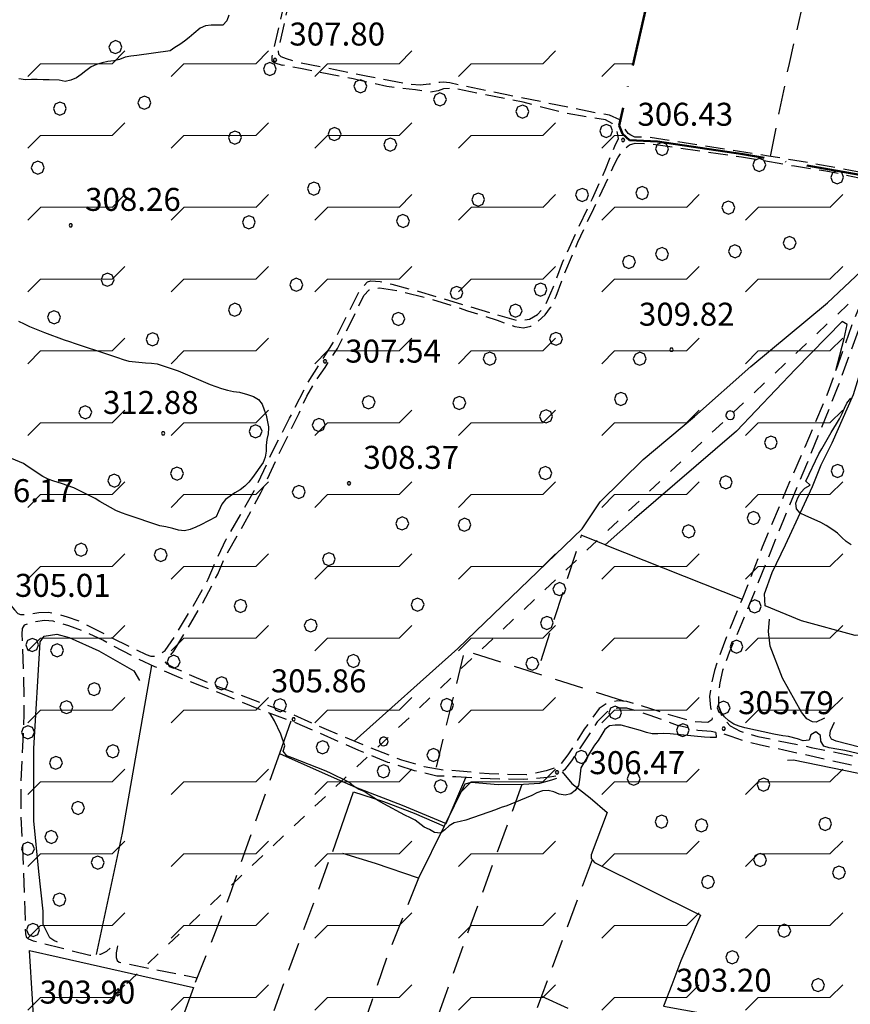
# Model space of a CAD drawing. Extents: x 1502879 to 1505974, y 5058046 to 5062469.
# Drawn here: x 1504493 to 1504782, y 5061173 to 5061515 of the extents above; entities that cross this region are included whole.
import ezdxf

# ---------------------------------------------------------------- set-up
doc = ezdxf.new("R2010")
doc.units = 0
doc.header["$LTSCALE"] = 2.5
doc.header["$MEASUREMENT"] = 0
for name, pattern in [('ACAD_ISO04W100', [30, 24, -3, 0, -3]), ('L-COLTUR', [6, 4, -2]), ('LINEAELE', [4, 2, -2]), ('STRADA-S', [3.9, 2.7, -1.2])]:
    doc.linetypes.add(name, pattern=pattern)
for name, color, linetype in [('ALBERO', 252, 'CONTINUOUS'), ('C-SCARPA', 251, 'L_SCARPATA_5'), ('CLD', 7, 'CONTINUOUS'), ('CLI', 251, 'CONTINUOUS'), ('L-BOSCO', 252, 'L_BOSCO'), ('L-COLTUR', 252, 'L-COLTUR'), ('LINEAELE', 7, 'LINEAELE'), ('PALOELE', 7, 'CONTINUOUS'), ('Q-TERRA', 7, 'CONTINUOUS'), ('RECINZIO', 7, 'RECINZIO'), ('STRADA-MS', 7, 'MURO_S'), ('STRADA-R', 7, 'RECINZIO'), ('STRADA-S', 7, 'STRADA-S'), ('TRALICC', 7, 'CONTINUOUS')]:
    doc.layers.add(name, color=color, linetype=linetype)
doc.layers.add('LIM-COM', color=44, linetype='ACAD_ISO04W100', lineweight=50)
doc.layers.add('pendenza_magg_20°', color=30, linetype='CONTINUOUS', lineweight=30)
doc.styles.get("Standard").update_dxf_attribs({"font": 'ARIAL.TTF', "height": 10})
doc.linetypes.add('L_BOSCO', pattern='A,1.5,-1.5,1.5,-1.5,[1,l_bosco.shx,S=3.5,R=0,X=0,Y=0],1.5,-1.5,1.5,-1.5', length=12)
doc.linetypes.add('L_SCARPATA_5', pattern='A,0,[1,scarp1.shx,S=1,R=0,X=0,Y=0],-0.75,[1,scarp2.shx,S=1.5,R=0,X=0,Y=0],-0.75', length=1.5)
doc.linetypes.add('L_SCARPATA_5_p', pattern='A,0,[1,scarp1.shx,S=0.5,R=0,X=0,Y=0],-0.75,[1,scarp2.shx,S=0.75,R=0,X=0,Y=0],-0.75', length=1.5)
doc.linetypes.add('MURO_S', pattern='A,4.5,[1,muro_s.shx,S=2.2,R=0,X=0,Y=0],4.5', length=9)
doc.linetypes.add('RECINZIO', pattern='A,4.5,[1,l_bosco.shx,S=1.4,R=0,X=0,Y=-0.5],4.5', length=9)

# ---------------------------------------------------------------- blocks, each defined once
blk = doc.blocks.new('PALOELE')
at = {"layer": 'PALOELE'}
for p, q in [((-0.292, 0.0816), (-0.301, 0.018)), ((-0.301, 0.018), (-0.2984, -0.0486)), ((-0.2674, 0.1408), (-0.292, 0.0816)), ((-0.2212, 0.2062), (-0.2674, 0.1408)), ((-0.1534, 0.2612), (-0.2212, 0.2062)), ((-0.0702, 0.2926), (-0.1534, 0.2612)), ((-0.002, 0.3004), (-0.0702, 0.2926)), ((0.0474, 0.297), (-0.002, 0.3004)), ((0.1478, 0.2618), (0.0474, 0.297)), ((0.2126, 0.2152), (0.1478, 0.2618)), ((0.2652, 0.1408), (0.2126, 0.2152)), ((0.2846, 0.093), (0.2652, 0.1408)), ((0.299, -0.0002), (0.2846, 0.093)), ((-0.2984, -0.0486), (-0.275, -0.12)), ((-0.275, -0.12), (-0.2152, -0.2132)), ((-0.2152, -0.2132), (-0.1386, -0.2688)), ((-0.1386, -0.2688), (0.0012, -0.3014)), ((0.0012, -0.3014), (0.1382, -0.2672)), ((0.1382, -0.2672), (0.2162, -0.2088)), ((0.2162, -0.2088), (0.265, -0.14)), ((0.265, -0.14), (0.299, -0.0002))]:
    blk.add_line(p, q, dxfattribs=at)
blk = doc.blocks.new('ALBERO')
at = {"layer": 'ALBERO'}
for p, q in [((-0.332, 0.311), (-0.451, -0.002)), ((-0.003, 0.453), (-0.332, 0.311)), ((0.319, 0.325), (-0.003, 0.453)), ((0.448, 0.002), (0.319, 0.325)), ((0.324, -0.311), (0.448, 0.002)), ((-0.451, -0.002), (-0.323, -0.318)), ((-0.323, -0.318), (0.002, -0.45)), ((0.002, -0.45), (0.324, -0.311))]:
    blk.add_line(p, q, dxfattribs=at)
blk = doc.blocks.new('PQ')
at = {"layer": 'Q-TERRA'}
for p, q in [((-0.06, 0.104), (-0.12, 0)), ((-0.12, 0), (-0.06, -0.104)), ((0.06, 0.104), (-0.06, 0.104)), ((0.12, 0), (0.06, 0.104)), ((0.06, -0.104), (0.12, 0)), ((-0.06, -0.104), (0.06, -0.104))]:
    blk.add_line(p, q, dxfattribs=at)

msp = doc.modelspace()

# ---------------------------------------------------------------- hatches: boundary and pattern name
at = {"layer": 'pendenza_magg_20°', "lineweight": 18}
h = msp.add_hatch(dxfattribs=at)
h.set_pattern_fill('FLEX', color=5, scale=100, style=0)
h.paths.add_polyline_path([(1504517.86, 5061052.1), (1504518.63, 5061049.53), (1504519.18, 5061047.2), (1504518.74, 5061044.21), (1504517.07, 5061039.22), (1504513.08, 5061029.68), (1504507.86, 5061016.93), (1504504.42, 5061010.16), (1504502.04, 5061005.81), (1504498.32, 5060998.5), (1504493.35, 5060989.81), (1504491.83, 5060985.81), (1504489.07, 5060971.46), (1504488.65, 5060955.87), (1504489.46, 5060938.69), (1504489.63, 5060927.76), (1504489.98, 5060916.83), (1504489.28, 5060911.62), (1504488.59, 5060909.37), (1504486.85, 5060909.02), (1504485.64, 5060909.37), (1504484.6, 5060910.76), (1504483.67, 5060913.54), (1504481.89, 5060920.08), (1504480.53, 5060938.36), (1504478.48, 5060961.28), (1504478.28, 5060968.96), (1504478.66, 5060973.69), (1504478.94, 5060976.62), (1504479.41, 5060979.93), (1504483.14, 5060987.37), (1504487.56, 5060994.96), (1504491.15, 5061001.13), (1504495.24, 5061008.21), (1504500.44, 5061017.24), (1504502.74, 5061021.25), (1504505.57, 5061026.44), (1504509.28, 5061036.08), (1504512.6, 5061044.8), (1504513.49, 5061046.72), (1504514.39, 5061048.64), (1504516.32, 5061051.1)], flags=16)
h.paths.add_polyline_path([(1504453.59, 5061004.92), (1504455.33, 5060998.67), (1504458.59, 5060991.87), (1504462, 5060985.56), (1504464.9, 5060979.76), (1504465.76, 5060974.13), (1504466.1, 5060965.77), (1504467.64, 5060957.42), (1504468.66, 5060951.28), (1504468.66, 5060948.55), (1504468.15, 5060945.14), (1504466.44, 5060945.14), (1504463.71, 5060946.67), (1504460.3, 5060946.67), (1504453.98, 5060945.99), (1504448.01, 5060943.26), (1504445.11, 5060942.11), (1504444.98, 5060940.51), (1504449.27, 5060939.3), (1504455.98, 5060937.42), (1504464.03, 5060934.34), (1504469.67, 5060932.33), (1504473.42, 5060930.72), (1504475.03, 5060930.45), (1504475.97, 5060930.85), (1504476.24, 5060932.6), (1504475.97, 5060939.3), (1504475.3, 5060947.34), (1504473.96, 5060954.85), (1504472.22, 5060966.25), (1504471.28, 5060975.77), (1504471.14, 5060982.74), (1504473.16, 5060988.64), (1504481.26, 5061001.88), (1504485.11, 5061009.71), (1504486.97, 5061011.69), (1504489.22, 5061013.95), (1504491.88, 5061013.95), (1504495.72, 5061015.54), (1504498.51, 5061018.99), (1504499.97, 5061021.37), (1504504.32, 5061030.63), (1504507.73, 5061038.74), (1504511.86, 5061050.41), (1504512.28, 5061056.01), (1504510.85, 5061058.15), (1504508.91, 5061058.07), (1504507.22, 5061052.46), (1504503.29, 5061041.61), (1504497.68, 5061030.76), (1504494.31, 5061024.96), (1504492.81, 5061024.78), (1504488.51, 5061023.47), (1504482.89, 5061019.16), (1504479.34, 5061014.3), (1504477.46, 5061009.81), (1504473.91, 5061005.51), (1504472.04, 5061002.71), (1504470.72, 5061001.42), (1504469.87, 5061001.32), (1504468.29, 5061002.71), (1504466.61, 5061005.51), (1504463.99, 5061008.13), (1504460.75, 5061009.95), (1504457.65, 5061010.46), (1504454.69, 5061009.95), (1504453.46, 5061008.47)], flags=16)
h.paths.add_polyline_path([(1504433.69, 5060898.59), (1504458.1, 5060894.51), (1504487.58, 5060887.84), (1504509.52, 5060879.42), (1504531.63, 5060871.53), (1504579.22, 5060850.96), (1504617.5, 5060836.72), (1504663.79, 5060821.59), (1504706.97, 5060810.91), (1504753.71, 5060799.79), (1504776.83, 5060797.26), (1504806.91, 5060799.18), (1504835.63, 5060804.37), (1504860.79, 5060808.11), (1504883.5, 5060813.58), (1504906.21, 5060819.66), (1504924.03, 5060827.09), (1504939.22, 5060835.67), (1504966.19, 5060862.46), (1504989.88, 5060883.93), (1505003.65, 5060893.29), (1505035.04, 5060905.95), (1505058.73, 5060921.92), (1505072.5, 5060936.78), (1505100.85, 5060980.35), (1505135.87, 5061037.14), (1505171.67, 5061088.48), (1505194.97, 5061122.59), (1505219.83, 5061148.61), (1505251.42, 5061164.1), (1505299.2, 5061162.28), (1505342.9, 5061149.8), (1505353.54, 5061195.01), (1505325.55, 5061201.21), (1505328.59, 5061249.92), (1505323.73, 5061302.23), (1505318.3, 5061334.66), (1505312.93, 5061352.36), (1505300.21, 5061361.72), (1505306.85, 5061411.78), (1505318.2, 5061477.07), (1505322.85, 5061528.79), (1505330.97, 5061591.72), (1505321.73, 5061590.33), (1505254.54, 5061591.05), (1505268.13, 5061657.78), (1505196.93, 5061679.11), (1505176.78, 5061684.6), (1505183.19, 5061697.87), (1505136.02, 5061712.51), (1505131.45, 5061704.27), (1505085.2, 5061722.57), (1505062.59, 5061650.58), (1505090.07, 5061642.81), (1505045.19, 5061554.04), (1504960.48, 5061570.97), (1504951.78, 5061541.69), (1504933.92, 5061545.35), (1504935.75, 5061549.47), (1504833.72, 5061572.54), (1504823.25, 5061530.44), (1504814.12, 5061500.91), (1504801.7, 5061457.83), (1504799.51, 5061457.34), (1504795.37, 5061459.05), (1504787.33, 5061460.99), (1504744.7, 5061468.54), (1504714.99, 5061472.92), (1504705.24, 5061473.41), (1504702.81, 5061475.6), (1504701.59, 5061478.52), (1504716.2, 5061542.87), (1504648.35, 5061557.53), (1504597.2, 5061570.19), (1504595.25, 5061562.4), (1504569.19, 5061582.6), (1504531.59, 5061598), (1504513.08, 5061604.33), (1504481.66, 5061614.3), (1504449.62, 5061623.93), (1504442.8, 5061626.12), (1504412.36, 5061648.02), (1504381.91, 5061670.17), (1504367.3, 5061679.9), (1504364.37, 5061683.07), (1504363.64, 5061687.45), (1504363.64, 5061691.1), (1504358.29, 5061680.63), (1504317.95, 5061704.51), (1504275.09, 5061639.13), (1504242.47, 5061554.98), (1504259.34, 5061542), (1504214.9, 5061462.58), (1504300.62, 5061396.19), (1504274.67, 5061330.04), (1504300.66, 5061319.11), (1504284.59, 5061283.05), (1504164.68, 5061335.67), (1504132.54, 5061249.28), (1504185.66, 5061231.28), (1504182.96, 5061222), (1504235.63, 5061206.73), (1504226.96, 5061151.83), (1504282.12, 5061130.52), (1504274.6, 5061105.92), (1504219.65, 5061122.78), (1504209.17, 5061095.21), (1504208.54, 5061049.99), (1504210.82, 5061032.91), (1504303.61, 5061019.7), (1504347.27, 5061007.8), (1504357.15, 5061047.63), (1504438.06, 5061021.08), (1504449.7, 5061011.54), (1504439.4, 5060975.98), (1504434.61, 5060953.11), (1504440.16, 5060946.33)])

# ---------------------------------------------------------------- linework, layer by layer
at = {"layer": 'C-SCARPA', "flags": 128}
for points in [[(1504791.84, 5061305.51), (1504789.09, 5061302.45), (1504786.14, 5061301.1), (1504783.8, 5061301.04), (1504765.1, 5061306.14), (1504752.49, 5061311.34), (1504752.16, 5061315.5), (1504754.92, 5061322.87), (1504759.53, 5061332.54), (1504765.46, 5061345.36), (1504768.89, 5061352.87), (1504771.95, 5061360.4), (1504775.77, 5061368.08), (1504783.25, 5061384.84), (1504791.06, 5061410.55), (1504792.7, 5061416.48), (1504793.85, 5061419.2), (1504795.32, 5061421.25), (1504797.98, 5061422.66), (1504806.71, 5061422.16), (1504819.07, 5061422.2), (1504836.67, 5061423.78), (1504842.53, 5061424.1), (1504851.59, 5061423.62), (1504863.68, 5061421.6), (1504895.07, 5061414.66), (1504910.32, 5061410.96), (1504912.81, 5061409.67), (1504912.99, 5061408.56), (1504911.96, 5061404.51), (1504911.14, 5061399.13), (1504907.61, 5061383.02), (1504906.36, 5061374.71), (1504904.32, 5061358.71)], [(1504865.32, 5061307.89), (1504863.11, 5061304.09), (1504860.52, 5061300.37), (1504852.23, 5061294.11), (1504846.81, 5061289.65), (1504830.7, 5061275.41), (1504818.53, 5061264.44), (1504810.89, 5061259.8), (1504806.18, 5061258.17), (1504793.92, 5061259.92), (1504777.13, 5061264.15), (1504775.53, 5061264.87), (1504775.02, 5061266.1), (1504775.24, 5061267.85), (1504776.56, 5061270.83)], [(1504773.09, 5061272.19), (1504770.18, 5061270.8), (1504768.96, 5061270.92), (1504766.96, 5061271.99), (1504765.05, 5061274.26), (1504758.45, 5061286.11), (1504754.24, 5061297.33), (1504753.66, 5061302.35), (1504753.92, 5061306.62)], [(1504506, 5061194.21), (1504504.73, 5061194.85), (1504503.32, 5061195.8), (1504501, 5061200.41), (1504501.03, 5061205.03), (1504499.45, 5061218.9), (1504497.78, 5061236.53), (1504497.71, 5061261.61), (1504499.99, 5061298.75), (1504501.32, 5061300.8), (1504505.77, 5061301.46), (1504509.98, 5061300.33), (1504520.31, 5061295.7), (1504532.53, 5061288.72), (1504534.5, 5061285.32)], [(1504679.78, 5061251.21), (1504678.05, 5061250.6), (1504673.8, 5061249.49), (1504668.32, 5061249.07), (1504659.46, 5061249), (1504650.03, 5061249.85), (1504647.89, 5061249.24), (1504640.46, 5061234.2)]]:
    msp.add_lwpolyline(points, dxfattribs=at)
at = {"layer": 'C-SCARPA', "linetype": 'L_SCARPATA_5_p', "flags": 128}
msp.add_lwpolyline([(1504760.23, 5061257.57), (1504762.27, 5061257.66), (1504784.38, 5061253.21), (1504809.45, 5061248.3)], dxfattribs=at)
at = {"layer": 'CLD'}
for points in [[(1504565.61, 5061516.94), (1504564.93, 5061514.95), (1504563.57, 5061513.44), (1504561.55, 5061513.37), (1504559.53, 5061513.45), (1504557.49, 5061513.23), (1504555.66, 5061512.41), (1504553.43, 5061510.54), (1504551.86, 5061509.13), (1504550.25, 5061507.89), (1504548.57, 5061506.69), (1504546.85, 5061505.63), (1504545.18, 5061504.46), (1504533.55, 5061502.82), (1504531.49, 5061502.6), (1504529.49, 5061502.23), (1504527.6, 5061501.51), (1504525.6, 5061501.01), (1504523.53, 5061500.73), (1504521.56, 5061500.35), (1504519.53, 5061499.78), (1504517.64, 5061498.93), (1504515.82, 5061497.55), (1504514.25, 5061496.27), (1504512.53, 5061495.07), (1504510.61, 5061494.24), (1504508.61, 5061493.8), (1504506.59, 5061494.24), (1504503.1, 5061494.4), (1504501, 5061494.42), (1504498.92, 5061494.55), (1504496.91, 5061494.54), (1504494.85, 5061494.45), (1504492.56, 5061494.79)], [(1504492.42, 5061410.39), (1504494.32, 5061409.42), (1504496.18, 5061408.58), (1504501.46, 5061406.42), (1504508.25, 5061403.92), (1504510.16, 5061403.3), (1504512.1, 5061402.57), (1504523.68, 5061398.76), (1504526.91, 5061397.72), (1504528.8, 5061397.03), (1504530.78, 5061396.42), (1504536.67, 5061395.89), (1504538.68, 5061395.78), (1504540.68, 5061395.51), (1504545.88, 5061393.84), (1504547.98, 5061393.07), (1504559.14, 5061388.39), (1504561.11, 5061387.6), (1504563.14, 5061386.91), (1504565.14, 5061386.34), (1504567.25, 5061385.92), (1504569.35, 5061385.71), (1504572.18, 5061384.89), (1504574.21, 5061384.21), (1504575.99, 5061383.16), (1504577.25, 5061381.48), (1504577.91, 5061379.57), (1504578.7, 5061377.62), (1504579.41, 5061373.65), (1504579.45, 5061373.24), (1504579.32, 5061371.21), (1504578.93, 5061369.19), (1504578.68, 5061367.12), (1504578.66, 5061365.1), (1504578.32, 5061363.1), (1504577.64, 5061361.21), (1504573.89, 5061356.01), (1504572.64, 5061354.41), (1504571.18, 5061352.96), (1504569.57, 5061351.73), (1504567.78, 5061350.69), (1504566.11, 5061349.52), (1504564.49, 5061348.28), (1504563.17, 5061346.7), (1504562.03, 5061344.16), (1504561.28, 5061342.28), (1504555.93, 5061339.51), (1504554.1, 5061338.65), (1504552.17, 5061337.9), (1504550.21, 5061337.38), (1504548.16, 5061337.69), (1504546.16, 5061338.23), (1504543.71, 5061338.77), (1504541.66, 5061339.14), (1504530.25, 5061342.94), (1504528.25, 5061343.65), (1504526.28, 5061344.44), (1504520.77, 5061347.57), (1504519.05, 5061348.62), (1504517.24, 5061349.65), (1504515.39, 5061350.57), (1504513.53, 5061351.41), (1504511.67, 5061352.35), (1504507.32, 5061353.87), (1504504.67, 5061354.71), (1504502.67, 5061355.42), (1504500.82, 5061356.28), (1504495.77, 5061359.69), (1504494.13, 5061360.89), (1504489.96, 5061362.65)], [(1504782.35, 5061332.52), (1504780.67, 5061333.76), (1504779.18, 5061335.12), (1504777.67, 5061336.6), (1504776.03, 5061337.76), (1504773.64, 5061339.26), (1504771.82, 5061340.3), (1504768.43, 5061341.87), (1504766.57, 5061342.66), (1504764.64, 5061343.55), (1504763.3, 5061345.05), (1504763.14, 5061347.09), (1504763.86, 5061348.96), (1504764.84, 5061350.79), (1504766.24, 5061352.26), (1504768.07, 5061353.28), (1504766.66, 5061354.71), (1504771.18, 5061364.17), (1504772.14, 5061365.99), (1504775.42, 5061371.67), (1504777.3, 5061374.68), (1504778.3, 5061376.42), (1504779.21, 5061378.26), (1504780.02, 5061380.09), (1504780.93, 5061381.87), (1504782.3, 5061383.55)]]:
    msp.add_lwpolyline(points, dxfattribs=at)
at = {"layer": 'CLI'}
for points in [[(1504735.22, 5061267.22), (1504735.35, 5061265.46), (1504733.32, 5061265.46), (1504731.27, 5061265.6), (1504719.32, 5061266.8), (1504717.2, 5061266.86), (1504715.11, 5061266.74), (1504713.11, 5061266.76), (1504711.1, 5061267.24), (1504709.07, 5061267.88), (1504702.25, 5061269.76), (1504700.25, 5061269.82), (1504698.24, 5061269.49), (1504696.6, 5061268.26), (1504695.56, 5061266.47), (1504694.27, 5061264.45), (1504692.98, 5061262.8), (1504691.85, 5061261.01), (1504688.28, 5061254.87), (1504687.99, 5061252.83), (1504687.82, 5061250.77), (1504687.39, 5061248.76), (1504686.28, 5061247.08), (1504684.7, 5061245.83), (1504682.73, 5061245.41), (1504680.71, 5061245.81), (1504678.85, 5061246.58), (1504676.89, 5061246.99), (1504674.85, 5061246.89), (1504672.93, 5061246.24), (1504671.14, 5061245.3), (1504669.21, 5061244.51), (1504667.27, 5061243.62), (1504662.45, 5061241.66), (1504660.52, 5061241.09), (1504658.53, 5061240.32), (1504648.2, 5061236.71), (1504646.16, 5061236.3), (1504644.18, 5061235.8), (1504642.43, 5061234.77), (1504640.93, 5061233.4), (1504639.31, 5061232.14), (1504637.32, 5061232.43), (1504635.57, 5061233.48), (1504633.7, 5061234.23), (1504630.5, 5061236.73), (1504628.91, 5061237.53), (1504626.96, 5061238.44), (1504619.57, 5061242.37), (1504617.77, 5061243.41), (1504614.5, 5061245.5), (1504612.81, 5061246.67), (1504610.85, 5061247.5), (1504609.02, 5061248.53), (1504607.49, 5061249.96), (1504600.85, 5061253.21), (1504598.99, 5061254.03), (1504587.75, 5061258.35), (1504585.81, 5061259.06), (1504584.55, 5061260.69), (1504585.17, 5061262.61), (1504583.74, 5061266.6), (1504581.55, 5061271.25), (1504579.92, 5061273.9)], [(1504789.05, 5061258.89), (1504780.18, 5061260.95), (1504778.11, 5061261.25), (1504774.78, 5061261.85), (1504772.86, 5061262.48), (1504771.82, 5061264.2), (1504771.71, 5061266.23), (1504770.07, 5061267.42), (1504768.31, 5061266.44), (1504767.73, 5061264.51), (1504765.67, 5061264.3), (1504763.66, 5061264.97), (1504760.61, 5061265.85), (1504758.61, 5061266.12), (1504755.5, 5061266.68), (1504745.32, 5061268.86), (1504743.35, 5061269.39), (1504741.48, 5061270.14), (1504739.78, 5061271.24), (1504738.28, 5061272.62), (1504737.14, 5061274.31), (1504736.39, 5061276.19), (1504736.31, 5061276.2)]]:
    msp.add_lwpolyline(points, dxfattribs=at)
at = {"layer": 'L-BOSCO', "flags": 128}
for points in [[(1504609.28, 5061264.21), (1504645.39, 5061296.43), (1504688.75, 5061338.16), (1504694.93, 5061347.48), (1504709.91, 5061362.28), (1504727.88, 5061377.16), (1504747.43, 5061394.57), (1504774.18, 5061416.78), (1504793.64, 5061435.12)], [(1504777.03, 5061393.26), (1504779.92, 5061404.35), (1504780.96, 5061409.21), (1504779.31, 5061410.22), (1504763, 5061393.73), (1504742.42, 5061372.1), (1504706.96, 5061341.63), (1504696.77, 5061332.6), (1504744.48, 5061313.67)], [(1504519.59, 5061189.94), (1504528.61, 5061232.18), (1504538.81, 5061290.6)], [(1504587.25, 5061271.21), (1504583.28, 5061259.94), (1504603.34, 5061251.02), (1504609.71, 5061248.21), (1504626.06, 5061241.97), (1504641.32, 5061235.58), (1504648.14, 5061251.56)], [(1504681.71, 5061253.58), (1504685.07, 5061249.42), (1504691.45, 5061244.46), (1504697.36, 5061239.42), (1504691.89, 5061224.6), (1504691.84, 5061223.39), (1504693.02, 5061221.98), (1504729.93, 5061203.61), (1504723.03, 5061187.78), (1504719.93, 5061179.42), (1504717.02, 5061171.92), (1504739.61, 5061167.92), (1504777.28, 5061159.32), (1504815.81, 5061151), (1504825.3, 5061149.8), (1504829.93, 5061149.5)]]:
    msp.add_lwpolyline(points, dxfattribs=at)
at = {"layer": 'L-COLTUR', "flags": 128}
for points in [[(1504754.25, 5061467.74), (1504760.86, 5061500.09), (1504768.32, 5061532.46)], [(1504696.77, 5061332.6), (1504688.41, 5061335.92), (1504672.86, 5061287.75)], [(1504703.23, 5061278.1), (1504647.71, 5061295.74), (1504637.66, 5061254.61)], [(1504583.28, 5061259.94), (1504565.85, 5061210.51), (1504553.28, 5061178.42)], [(1504667.74, 5061249.07), (1504663.91, 5061238.67), (1504647.89, 5061194.89), (1504640.86, 5061175.32), (1504623.75, 5061127.28)], [(1504571.15, 5061142.24), (1504585.89, 5061182.87), (1504601.82, 5061225.86)], [(1504692.21, 5061222.94), (1504674.55, 5061175.42), (1504657.54, 5061129.11)], [(1504631.71, 5061216.53), (1504621.17, 5061190.37), (1504602.93, 5061137.41)], [(1504674.55, 5061175.42), (1504691.34, 5061167.84), (1504713.81, 5061160.14)]]:
    msp.add_lwpolyline(points, dxfattribs=at)
at = {"layer": 'LIM-COM', "flags": 128}
msp.add_lwpolyline([(1505299.2, 5061162.28), (1505342.9, 5061149.8), (1505353.54, 5061195.01), (1505325.55, 5061201.21), (1505328.59, 5061249.92), (1505323.73, 5061302.23), (1505318.3, 5061334.66), (1505312.93, 5061352.36), (1505300.21, 5061361.72), (1505306.85, 5061411.78), (1505318.2, 5061477.07), (1505322.85, 5061528.79), (1505330.97, 5061591.72), (1505321.73, 5061590.33), (1505254.54, 5061591.05), (1505268.13, 5061657.78), (1505196.93, 5061679.11), (1505176.78, 5061684.6), (1505183.19, 5061697.87), (1505136.02, 5061712.51), (1505131.45, 5061704.27), (1505085.2, 5061722.57), (1505062.59, 5061650.58), (1505090.07, 5061642.81), (1505045.19, 5061554.04), (1504960.48, 5061570.97), (1504951.78, 5061541.69), (1504933.92, 5061545.35), (1504935.75, 5061549.47), (1504833.72, 5061572.54), (1504823.25, 5061530.44), (1504814.12, 5061500.91), (1504801.7, 5061457.83), (1504799.51, 5061457.34), (1504795.37, 5061459.05), (1504787.33, 5061460.99), (1504744.7, 5061468.54), (1504714.99, 5061472.92), (1504705.24, 5061473.41), (1504702.81, 5061475.6), (1504701.59, 5061478.52), (1504716.2, 5061542.87), (1504648.35, 5061557.53), (1504597.2, 5061570.19), (1504595.25, 5061562.4), (1504569.19, 5061582.6), (1504531.59, 5061598), (1504513.08, 5061604.33), (1504481.66, 5061614.3), (1504449.62, 5061623.93), (1504442.8, 5061626.12), (1504412.36, 5061648.02), (1504381.91, 5061670.17), (1504367.3, 5061679.9), (1504364.37, 5061683.07), (1504363.64, 5061687.45), (1504363.64, 5061691.1), (1504358.29, 5061680.63), (1504317.95, 5061704.51), (1504275.09, 5061639.13), (1504242.47, 5061554.98), (1504259.34, 5061542), (1504214.9, 5061462.58), (1504300.62, 5061396.19), (1504274.67, 5061330.04), (1504300.66, 5061319.11), (1504284.59, 5061283.05), (1504164.68, 5061335.67), (1504132.54, 5061249.28), (1504185.66, 5061231.28), (1504182.96, 5061222), (1504235.63, 5061206.73), (1504226.96, 5061151.83), (1504282.12, 5061130.52), (1504274.6, 5061105.92), (1504219.65, 5061122.78), (1504209.17, 5061095.21), (1504208.54, 5061049.99), (1504210.82, 5061032.91), (1504303.61, 5061019.7), (1504347.27, 5061007.8), (1504357.15, 5061047.63), (1504438.06, 5061021.08), (1504449.7, 5061011.54), (1504439.4, 5060975.98), (1504434.61, 5060953.11), (1504440.16, 5060946.33), (1504433.69, 5060898.59)], dxfattribs=at)
at = {"layer": 'LINEAELE', "flags": 128}
msp.add_lwpolyline([(1504846.93, 5061477.93), (1504740.28, 5061377.64), (1504619.61, 5061264.1), (1504526.88, 5061176.8), (1504510.63, 5061160.74)], dxfattribs=at)
at = {"layer": 'RECINZIO', "flags": 128}
for points in [[(1504601.82, 5061225.86), (1504609.03, 5061246.62), (1504619.53, 5061243.19), (1504630.18, 5061239.1), (1504640.68, 5061234.63), (1504631.71, 5061216.53), (1504616.78, 5061221.6), (1504605.36, 5061225.07)], [(1504553.28, 5061178.42), (1504541.69, 5061146.72)]]:
    msp.add_lwpolyline(points, dxfattribs=at)
at = {"layer": 'STRADA-MS', "flags": 128}
msp.add_lwpolyline([(1504506.18, 5061152.12), (1504498.75, 5061164.19), (1504498.53, 5061165.19), (1504498.02, 5061166.98), (1504497.61, 5061168.63), (1504497.25, 5061174.42), (1504496.18, 5061191.31), (1504506.52, 5061188.98)], dxfattribs=at)
at = {"layer": 'STRADA-R', "flags": 128}
msp.add_lwpolyline([(1504506.52, 5061188.98), (1504553.28, 5061178.42)], dxfattribs=at)
at = {"layer": 'STRADA-S', "flags": 128}
for points in [[(1504459.39, 5061619.67), (1504468.74, 5061617.19), (1504493.77, 5061608.99), (1504513.66, 5061603.09), (1504525.07, 5061599.26), (1504535.64, 5061595.21), (1504561.02, 5061584.76), (1504583.53, 5061576.09), (1504592.64, 5061572.6), (1504595.52, 5061571.11), (1504595.85, 5061568.98), (1504589.75, 5061542.12), (1504580.59, 5061502.46), (1504580.6, 5061501.01), (1504581.63, 5061500.28), (1504584.17, 5061499.55)], [(1504835.82, 5061584.4), (1504831.93, 5061570.92), (1504828.27, 5061556.1), (1504825, 5061542.46), (1504820.27, 5061524.64), (1504815.23, 5061508.79), (1504807.09, 5061481), (1504802.68, 5061465.21), (1504801.09, 5061458.84), (1504800.71, 5061458.06), (1504800, 5061457.92), (1504798.89, 5061458.27), (1504797.16, 5061459.19), (1504793.68, 5061460.55), (1504784.63, 5061462.4), (1504767.89, 5061465.51), (1504753.59, 5061467.85), (1504719, 5061473.26), (1504711.64, 5061474.38), (1504707.02, 5061474.44), (1504705.64, 5061475.1), (1504704.68, 5061475.76), (1504703.43, 5061477.6), (1504702.39, 5061479.59), (1504701.77, 5061480.48), (1504698.17, 5061482.05), (1504690.41, 5061483.49), (1504661.89, 5061489.32), (1504645.57, 5061492.67), (1504642.57, 5061493.32), (1504640.24, 5061493.55), (1504639.17, 5061493.48), (1504637.64, 5061493.21), (1504635.36, 5061492.84), (1504632.3, 5061492.59), (1504628.06, 5061492.86), (1504613.5, 5061495.69), (1504590.36, 5061500.35), (1504585.78, 5061501.67), (1504583.92, 5061502.44), (1504583.03, 5061503.21), (1504582.95, 5061504.67), (1504587.68, 5061526.43), (1504592.53, 5061549.23), (1504597.11, 5061566.32), (1504598.03, 5061569.61), (1504598.71, 5061570.3), (1504600.98, 5061569.43), (1504604.24, 5061568.15), (1504608.53, 5061566.19), (1504620.46, 5061563.21), (1504644.82, 5061557.51), (1504649.55, 5061556.3), (1504652.57, 5061555.87), (1504653.68, 5061556.3), (1504654.95, 5061558.65), (1504660.39, 5061573.84)], [(1504838.32, 5061584.13), (1504836.56, 5061578.09), (1504833.18, 5061565.39), (1504828.68, 5061547.12), (1504819.59, 5061512.94), (1504813.06, 5061490.85), (1504807.7, 5061472.9), (1504802.98, 5061456), (1504798.93, 5061442.24), (1504795.8, 5061432.6), (1504791.36, 5061422.96), (1504785.66, 5061409.38), (1504777.56, 5061387.05), (1504766.84, 5061360.46), (1504758.8, 5061341.29), (1504749.73, 5061318.74), (1504744.35, 5061305.39), (1504739.88, 5061295.09), (1504737.57, 5061288.75), (1504736.63, 5061284.55), (1504736.2, 5061280.16), (1504736.24, 5061276.43), (1504737.35, 5061272.73), (1504740.25, 5061269.58), (1504743.75, 5061267.66), (1504749.93, 5061265.83), (1504768.5, 5061262.05), (1504783.06, 5061259.01), (1504810.71, 5061253.58), (1504828.11, 5061249.66), (1504843.84, 5061246.04), (1504857.28, 5061242.03)], [(1504460.74, 5061499.38), (1504459.06, 5061499.34), (1504457.99, 5061498.8), (1504457.38, 5061497.64), (1504457.38, 5061494.96), (1504458.96, 5061481.14), (1504461.57, 5061463.05), (1504464.25, 5061443.12), (1504467.32, 5061421.11), (1504469.57, 5061404.17), (1504471.24, 5061392.5), (1504472.57, 5061380.23), (1504473.53, 5061370.14), (1504473.84, 5061356.2), (1504473.84, 5061348.26), (1504475.03, 5061340.07), (1504476.32, 5061333.38), (1504478.1, 5061327.86), (1504480.75, 5061322.8), (1504483.48, 5061318.54), (1504485.84, 5061315.46), (1504489.74, 5061311.42), (1504490.96, 5061309.9), (1504492.16, 5061308.69), (1504493.11, 5061308.26), (1504494.5, 5061308.26), (1504496.36, 5061308.53), (1504499.43, 5061309.01), (1504502.82, 5061309.1), (1504506.11, 5061308.37), (1504509.39, 5061307.54), (1504513.48, 5061306.07), (1504524.95, 5061300.22), (1504536.81, 5061294.34), (1504538.43, 5061293.78), (1504540.5, 5061293.87), (1504543.5, 5061295.74), (1504545.61, 5061298.73), (1504552.75, 5061310.41), (1504558.48, 5061320.6), (1504561.61, 5061328.05), (1504564.77, 5061334.53), (1504569.73, 5061343), (1504574.48, 5061351.29), (1504580.74, 5061364.75), (1504586.82, 5061376.64), (1504592.57, 5061387.98), (1504602.61, 5061403.82), (1504606.57, 5061411.84), (1504611.46, 5061421.51), (1504613.96, 5061424.07), (1504615.11, 5061424.38), (1504618.3, 5061424.22), (1504622.36, 5061423.26), (1504631.61, 5061420.8), (1504648.24, 5061415.85), (1504660.86, 5061412.08), (1504666.2, 5061410.56), (1504670.39, 5061411.1), (1504673.18, 5061412.76), (1504674.75, 5061414.38), (1504676.18, 5061416.57), (1504678.66, 5061422.15), (1504681.88, 5061430.8), (1504686.64, 5061441.33), (1504692.31, 5061453.11), (1504696.67, 5061462.92), (1504700.1, 5061471.3), (1504701.32, 5061473.98), (1504700.88, 5061476.82), (1504699.11, 5061479.21), (1504696.88, 5061480.5), (1504683.05, 5061482.7), (1504668.13, 5061486.58), (1504644.07, 5061491.37), (1504640.36, 5061491.3), (1504638.52, 5061490.6), (1504635.91, 5061490.14), (1504630.71, 5061490.86), (1504620.71, 5061492.05), (1504609, 5061494.69), (1504590.56, 5061498.28), (1504584.17, 5061499.55)], [(1504546.5, 5061295.58), (1504552.38, 5061305.32), (1504556.57, 5061312.3), (1504561.77, 5061322.33), (1504564.5, 5061328.62), (1504570.61, 5061339.28), (1504576.93, 5061350.87), (1504582.71, 5061363.29), (1504590.11, 5061378.32), (1504592.78, 5061384.28), (1504595.52, 5061388.99), (1504599.14, 5061394.3), (1504603.45, 5061400.93), (1504607.07, 5061407.89), (1504610.55, 5061414.8), (1504612.67, 5061419.33), (1504614.5, 5061421.26), (1504618.13, 5061422.04), (1504624.36, 5061421.04), (1504635.68, 5061418.24), (1504648.81, 5061414.03), (1504659.06, 5061410.71), (1504665.25, 5061408.56), (1504668.23, 5061408.1), (1504670.78, 5061408.67), (1504673.28, 5061410.34), (1504675.78, 5061412.55), (1504677.71, 5061415.1), (1504679.67, 5061419.07), (1504682.45, 5061426.62), (1504687.17, 5061437.91), (1504692.81, 5061449.6), (1504699.86, 5061464.82), (1504701.18, 5061467.24), (1504702.46, 5061469.27), (1504703.64, 5061470.53), (1504705.21, 5061471.73), (1504707.18, 5061472.31), (1504712.05, 5061472.16), (1504716.78, 5061471.55), (1504744.18, 5061467.62), (1504762.68, 5061464.42), (1504773.53, 5061462.76), (1504788, 5061459.73), (1504791.5, 5061458.84), (1504794.89, 5061457.95), (1504797.53, 5061456.28), (1504798.88, 5061453.96), (1504798.73, 5061450.79), (1504797.1, 5061444.63), (1504794.82, 5061438.01), (1504791.36, 5061429.5), (1504787.42, 5061420.78), (1504782.52, 5061408.79), (1504774.32, 5061385.59), (1504766.25, 5061366.56), (1504759.77, 5061351.69), (1504751.43, 5061331.78), (1504744.48, 5061313.67), (1504739.52, 5061301.99), (1504736.35, 5061293.55), (1504734.82, 5061288.85), (1504733.68, 5061283.82), (1504733.09, 5061279.73), (1504733.39, 5061275.95), (1504734.23, 5061273.08), (1504733.85, 5061271.65), (1504732.43, 5061270.76), (1504728.07, 5061270.89), (1504718.46, 5061273.53), (1504708.16, 5061276.85), (1504704.25, 5061278.05), (1504701.14, 5061278.21), (1504698.16, 5061277.8), (1504694.59, 5061275.62), (1504689.45, 5061268.33), (1504683.77, 5061259.44), (1504681.28, 5061256.28), (1504679.5, 5061254.96), (1504676.14, 5061253.88), (1504669.32, 5061252.5), (1504656.34, 5061252.8), (1504646.02, 5061253.76), (1504640.36, 5061254.13), (1504633.7, 5061255.32), (1504625.86, 5061257.58), (1504614.25, 5061262.13), (1504599.71, 5061268.23), (1504587.53, 5061273.62), (1504577.59, 5061277.23), (1504560.11, 5061283.8), (1504547.18, 5061289.41), (1504544.11, 5061291.05), (1504543.64, 5061291.65), (1504543.84, 5061292.29), (1504544.95, 5061293.59), (1504546.5, 5061295.58)], [(1504858.45, 5061238.17), (1504855.38, 5061239.37), (1504847.18, 5061241.72), (1504835.96, 5061244.71), (1504823.32, 5061247.77), (1504808.56, 5061250.71), (1504791.85, 5061253.75), (1504774.78, 5061257.55), (1504758.95, 5061261.05), (1504750.35, 5061262.92), (1504744.89, 5061264.28), (1504740.63, 5061265.87), (1504737.82, 5061266.71), (1504733.68, 5061267.53), (1504729.02, 5061267.96), (1504721.93, 5061269.69), (1504712.03, 5061273.28), (1504707.2, 5061274.87), (1504704.21, 5061275.75), (1504701.2, 5061275.73), (1504697.78, 5061274.71), (1504693.96, 5061270.89), (1504685, 5061257.36), (1504682.61, 5061254.26), (1504679.68, 5061252.05), (1504676.68, 5061251.58), (1504668.23, 5061250.82), (1504652.99, 5061251.22), (1504644.75, 5061251.8), (1504638.07, 5061252.08), (1504630.34, 5061253.92), (1504621.03, 5061256.83), (1504610.92, 5061260.96), (1504596.82, 5061267.15), (1504587.56, 5061271.09), (1504578.41, 5061274.45), (1504564.6, 5061280.05), (1504556.09, 5061283.4), (1504548.36, 5061286.37), (1504539.92, 5061290.08), (1504533.89, 5061292.89), (1504521.74, 5061299.32), (1504514.73, 5061302.59), (1504509.89, 5061304.37), (1504507.21, 5061305.21), (1504504.5, 5061305.94), (1504501.48, 5061306.17), (1504498.24, 5061305.71), (1504495.68, 5061305.06), (1504494.38, 5061304.56), (1504493.66, 5061303.48), (1504493.57, 5061301.46), (1504493.74, 5061296.21), (1504494.11, 5061287.02), (1504494.27, 5061273.6), (1504493.78, 5061262.42), (1504493.14, 5061247.96), (1504493.16, 5061238.8), (1504493.81, 5061226.76), (1504494.56, 5061205.5), (1504494.77, 5061197.1), (1504495.06, 5061196.14), (1504495.92, 5061195.35), (1504497.49, 5061194.74), (1504507.2, 5061192.28), (1504517.25, 5061189.67), (1504521.1, 5061190.12), (1504523.16, 5061191.1), (1504524.27, 5061192.13)], [(1504526.91, 5061192.99), (1504526.71, 5061192.24), (1504526.43, 5061190.54), (1504526.42, 5061188.96), (1504526.75, 5061187.89), (1504527.48, 5061187.28), (1504554.61, 5061181.83)]]:
    msp.add_lwpolyline(points, dxfattribs=at)
at = {"layer": 'TRALICC'}
msp.add_lwpolyline([(1504528.16, 5061176.66), (1504527.14, 5061178.17), (1504525.71, 5061176.76), (1504526.86, 5061175.46)], close=True, dxfattribs=at)
for points in [[(1504527.14, 5061178.17), (1504526.87, 5061175.45)], [(1504528.16, 5061176.66), (1504525.71, 5061176.76)]]:
    msp.add_lwpolyline(points, dxfattribs=at)

# ---------------------------------------------------------------- block references
at = {"layer": 'ALBERO', "xscale": 5, "yscale": 5, "zscale": 5}
for p in [(1504526.16, 5061505.77), (1504579.93, 5061498.15), (1504611.46, 5061492.17), (1504639.18, 5061487.55), (1504506.78, 5061484.38), (1504536.26, 5061486.4), (1504667.89, 5061483.34), (1504697.07, 5061476.61), (1504567.76, 5061474.29), (1504602.49, 5061475.5), (1504621.87, 5061471.87), (1504716.52, 5061470.36), (1504499.1, 5061463.8), (1504750.38, 5061464.78), (1504777.52, 5061460.46), (1504595.25, 5061456.55), (1504652.49, 5061452.69), (1504688.68, 5061454.35), (1504709.61, 5061454.98), (1504739.62, 5061449.91), (1504572.6, 5061444.83), (1504626.31, 5061445.24), (1504760.98, 5061437.6), (1504716.53, 5061433.76), (1504741.93, 5061434.68), (1504704.99, 5061430.99), (1504523.42, 5061424.8), (1504589.16, 5061423.04), (1504644.93, 5061420.25), (1504674.21, 5061421.4), (1504504.76, 5061411.74), (1504567.77, 5061414.34), (1504665.53, 5061414.03), (1504624.67, 5061411.16), (1504539.08, 5061404.08), (1504679.6, 5061404.24), (1504656.52, 5061397.32), (1504708.78, 5061397.29), (1504614.32, 5061382.16), (1504645.89, 5061381.95), (1504702.21, 5061383.34), (1504515.66, 5061378.66), (1504676.14, 5061377.23), (1504596.97, 5061374.26), (1504574.96, 5061372.04), (1504754.43, 5061368.13), (1504547.59, 5061357.35), (1504675.9, 5061357.5), (1504777.64, 5061358.26), (1504525.76, 5061354.85), (1504738.74, 5061354.29), (1504590, 5061350.94), (1504626.04, 5061339.98), (1504647.74, 5061339.51), (1504748.43, 5061341.84), (1504725.81, 5061337.23), (1504514.18, 5061330.81), (1504541.91, 5061329.02), (1504600.48, 5061327.55), (1504680.8, 5061317.12), (1504569.7, 5061311.28), (1504631.38, 5061311.71), (1504748.86, 5061311.09), (1504676.39, 5061305.34), (1504594.19, 5061304.46), (1504497.16, 5061297.69), (1504505.84, 5061295.8), (1504742.48, 5061297.07), (1504546.43, 5061291.82), (1504609.02, 5061292.1), (1504671.34, 5061291.14), (1504518.74, 5061282.3), (1504563.07, 5061284.37), (1504509.07, 5061276.03), (1504583.49, 5061276.71), (1504641.64, 5061276.76), (1504737.96, 5061275.84), (1504700.21, 5061274.1), (1504495.67, 5061267.3), (1504723.77, 5061268.03), (1504525.22, 5061260.7), (1504598.31, 5061262.1), (1504636.91, 5061259.37), (1504688.42, 5061258.72), (1504505.43, 5061256.66), (1504619.53, 5061253.72), (1504706.65, 5061251.12), (1504639.42, 5061248.5), (1504751.88, 5061249.11), (1504513.11, 5061240.96), (1504716.34, 5061236.19), (1504730.28, 5061234.87), (1504773.35, 5061235.42), (1504503.82, 5061230.84), (1504495.68, 5061226.76), (1504750.67, 5061222.88), (1504519.97, 5061221.96), (1504778.13, 5061218.44), (1504732.5, 5061215.21), (1504506.64, 5061209.05), (1504497.45, 5061198.5), (1504759.1, 5061198.2), (1504740.98, 5061188.98), (1504770.86, 5061179.29)]:
    msp.add_blockref('ALBERO', p, dxfattribs=at)
at = {"layer": 'PALOELE', "xscale": 5, "yscale": 5, "zscale": 5}
for p in [(1504740.28, 5061377.64), (1504619.61, 5061264.1)]:
    msp.add_blockref('PALOELE', p, dxfattribs=at)
at = {"layer": 'Q-TERRA', "xscale": 5, "yscale": 5, "zscale": 5}
for p in [(1504581.74, 5061501.33), (1504702.96, 5061473.41), (1504510.59, 5061443.78), (1504719.82, 5061400.42), (1504599.14, 5061396.42), (1504542.78, 5061371.4), (1504607.5, 5061353.99), (1504588.18, 5061271.76), (1504738.03, 5061268.61), (1504679.95, 5061253.39)]:
    msp.add_blockref('PQ', p, dxfattribs=at)

# ---------------------------------------------------------------- texts
at = {"layer": 'Q-TERRA'}
for s, p in [('307.80', (1504586.74, 5061506.33)), ('306.43', (1504707.96, 5061478.41)), ('308.26', (1504515.59, 5061448.78)), ('309.82', (1504708.46, 5061408.82)), ('307.54', (1504606.19, 5061395.97)), ('312.88', (1504521.8, 5061378.1)), ('308.37', (1504612.5, 5061358.99)), ('306.17', (1504478.32, 5061347.4)), ('305.01', (1504491.14, 5061314.44)), ('305.86', (1504580.26, 5061281.2)), ('305.79', (1504743.03, 5061273.61)), ('306.47', (1504691.21, 5061252.73)), ('303.20', (1504721.39, 5061176.99)), ('303.90', (1504499.75, 5061172.87))]:
    msp.add_text(s, height=8, dxfattribs=at).set_placement(p)

doc.saveas('drawing.dxf')
